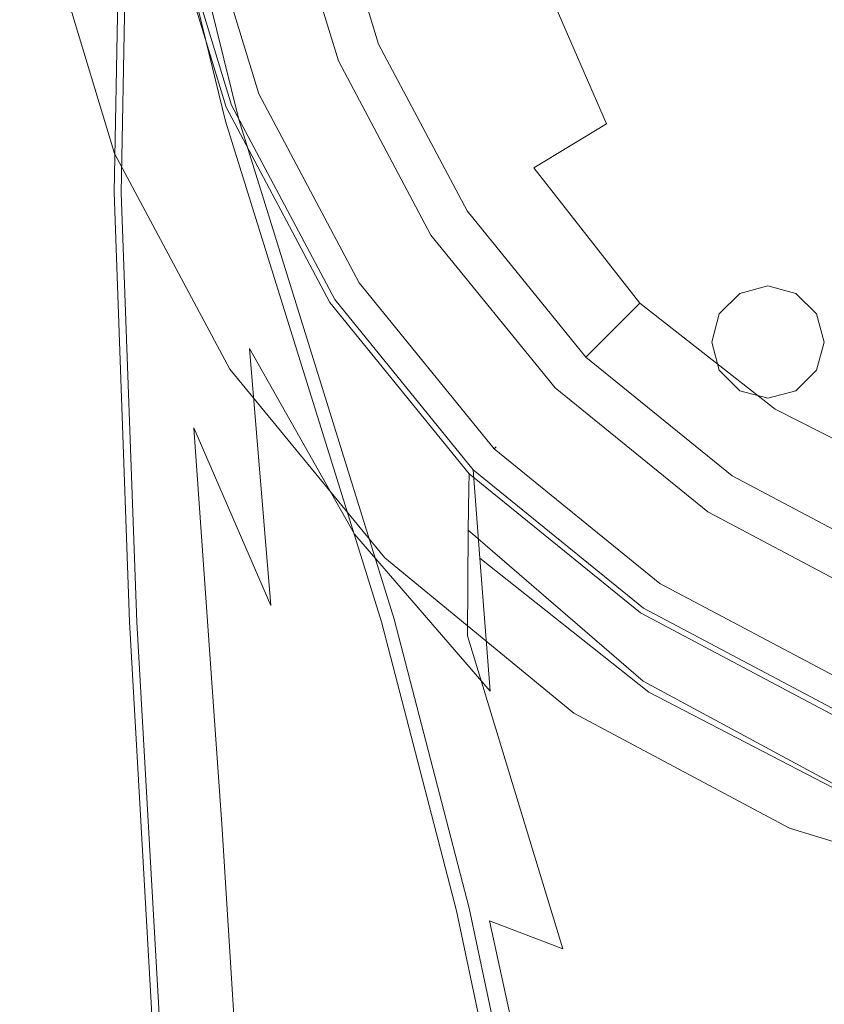
# Model space of a CAD drawing. Extents: x -25 to 25, y -138 to 25.
# Drawn here: x -25 to -9, y -27 to -7 of the extents above; entities that cross this region are included whole.
import ezdxf

# ---------------------------------------------------------------- set-up
doc = ezdxf.new("R2010")
doc.units = 0
doc.header["$LTSCALE"] = 500
doc.header["$MEASUREMENT"] = 0
for name, color, linetype in [('FERRO_CHROM', 7, 'Continuous'), ('FERRO_CIEPLA', 7, 'Continuous'), ('FERRO_KOLOR', 7, 'Continuous')]:
    doc.layers.add(name, color=color, linetype=linetype)

msp = doc.modelspace()

# ---------------------------------------------------------------- linework, layer by layer
at = {"layer": 'FERRO_CHROM', "lineweight": 0}
for points, invisible_edges in [([(-4.877, 24.52), (4.877, -24.52), (-24.52, -4.877), (-4.877, 24.52)], 15), ([(-9.567, -23.097, 5), (9.567, 23.097, 5), (-23.097, 9.567, 5), (-9.567, -23.097, 5)], 15), ([(9.567, 23.097, 5), (-9.567, -23.097, 5), (23.097, -9.567, 5), (9.567, 23.097, 5)], 15), ([(-23.097, -9.567, 5), (-23.097, 9.567, 5), (-25, 0, 5), (-23.097, -9.567, 5)], 15), ([(-9.567, -23.097, 5), (-23.097, 9.567, 5), (-23.097, -9.567, 5), (-9.567, -23.097, 5)], 15), ([(-23.097, -9.567, 5), (-25, 0, 5), (-24.52, -4.877, 5), (-23.097, -9.567, 5)], 15), ([(-20.942, -6.027, 232.905), (-21.43, -1.436, 232.905), (-21.99, -3.887, 232.905), (-21.081, -9.198, 232.905)], 15), ([(-17.063, -7.988, 264), (-13.625, -6.777, 264), (-15.501, -2.769, 264), (-18.378, -3.865, 264)], 15), ([(-22.966, -10.358, 232.793), (-22.823, -3.034, 232.791), (-22.963, -3.003, 232.621), (-23.109, -10.34, 232.625)], 11), ([(-22.737, -10.507, 232.877), (-22.623, -3.137, 232.877), (-22.823, -3.034, 232.791), (-22.966, -10.358, 232.793)], 11), ([(-22.737, -10.507, 232.877), (-22.393, -10.913, 232.905), (-22.359, -3.372, 232.905), (-22.623, -3.137, 232.877)], 15), ([(-7.259, -3.007, 242.512), (-11.629, -4.817, 241.581), (-10.789, -7.941, 241.348), (-6.991, -6.991, 242.218)], 15), ([(-22.393, -10.913, 232.905), (-21.801, -12.226, 232.905), (-21.99, -3.887, 232.905), (-22.359, -3.372, 232.905)], 15), ([(-16.274, -6.741, 237.988), (-17.358, -3.422, 237.956), (-18.311, -3.636, 235.545), (-17.237, -7.14, 235.545)], 15), ([(-17.237, -7.14, 235.545), (-18.311, -3.636, 235.545), (-18.913, -3.756, 232.905), (-17.804, -7.374, 232.905)], 11), ([(-20.827, -15.099, 232.905), (-21.081, -9.198, 232.905), (-21.99, -3.887, 232.905), (-21.801, -12.226, 232.905)], 15), ([(-19.129, -8.583, 263.991), (-17.063, -7.988, 264), (-18.378, -3.865, 264), (-20.282, -4.227, 263.991)], 15), ([(-18.479, -7.671, 232.905), (-19.623, -3.913, 232.905), (-19.913, -3.995, 232.905), (-18.764, -7.815, 232.905)], 15), ([(-18.233, -7.556, 232.905), (-19.367, -3.85, 232.905), (-19.623, -3.913, 232.905), (-18.479, -7.671, 232.905)], 15), ([(-18.233, -7.556, 232.905), (-18.012, -7.461, 232.905), (-19.135, -3.8, 232.905), (-19.367, -3.85, 232.905)], 15), ([(-18.012, -7.461, 232.905), (-17.804, -7.374, 232.905), (-18.913, -3.756, 232.905), (-19.135, -3.8, 232.905)], 15), ([(-19.419, -8.665, 232.905), (-19.101, -7.997, 232.905), (-20.249, -4.101, 232.905), (-20.602, -4.643, 232.905)], 15), ([(-19.101, -7.997, 232.905), (-18.764, -7.815, 232.905), (-19.913, -3.995, 232.905), (-20.249, -4.101, 232.905)], 15), ([(-19.129, -8.583, 263.991), (-20.282, -4.227, 263.991), (-21.271, -4.362, 263.966), (-20.17, -8.827, 263.966)], 15), ([(-20.17, -8.827, 263.966), (-21.271, -4.362, 263.966), (-21.715, -4.381, 263.914), (-20.61, -8.883, 263.914)], 11), ([(-19.419, -8.665, 232.905), (-20.602, -4.643, 232.905), (-20.942, -6.027, 232.905), (-19.65, -10.27, 232.905)], 15), ([(-8.467, -4.687, 264), (-13.625, -6.777, 264), (-12.791, -12.233, 264), (-8.111, -11.093, 264)], 15), ([(-23.097, -9.567), (-23.097, -9.567, 5), (-24.52, -4.877, 5), (-24.52, -4.877)], 5), ([(-24.52, -4.877), (-20.787, -13.889), (-23.097, -9.567), (-24.52, -4.877)], 15), ([(-24.52, -4.877), (-13.889, -20.787), (-20.787, -13.889), (-24.52, -4.877)], 15), ([(-24.52, -4.877), (4.877, -24.52), (-13.889, -20.787), (-24.52, -4.877)], 15), ([(-14.519, -6.014, 240.037), (-13.236, -8.969, 239.908), (-10.789, -7.941, 241.348), (-11.629, -4.817, 241.581)], 15), ([(-19.65, -10.27, 232.905), (-20.942, -6.027, 232.905), (-21.081, -9.198, 232.905), (-19.684, -13.392, 232.905)], 15), ([(-16.274, -6.741, 237.988), (-14.694, -9.854, 237.956), (-13.236, -8.969, 239.908), (-14.519, -6.014, 240.037)], 9), ([(-16.274, -6.741, 237.988), (-17.237, -7.14, 235.545), (-15.52, -10.377, 235.545), (-14.694, -9.854, 237.956)], 15), ([(-17.063, -7.988, 264), (-15.876, -12.968, 264), (-12.791, -12.233, 264), (-13.625, -6.777, 264)], 15), ([(-6.991, -6.991, 242.218), (-10.789, -7.941, 241.348), (-10.193, -10.193, 240.874), (-7.941, -10.789, 241.348)], 15), ([(-17.237, -7.14, 235.545), (-17.804, -7.374, 232.905), (-16.03, -10.718, 232.905), (-15.52, -10.377, 235.545)], 13), ([(-18.233, -7.556, 232.905), (-16.418, -10.981, 232.905), (-16.217, -10.843, 232.905), (-18.012, -7.461, 232.905)], 15), ([(-18.012, -7.461, 232.905), (-16.217, -10.843, 232.905), (-16.03, -10.718, 232.905), (-17.804, -7.374, 232.905)], 15), ([(-18.479, -7.671, 232.905), (-18.764, -7.815, 232.905), (-16.914, -11.347, 232.905), (-16.646, -11.145, 232.905)], 15), ([(-18.233, -7.556, 232.905), (-18.479, -7.671, 232.905), (-16.646, -11.145, 232.905), (-16.418, -10.981, 232.905)], 15), ([(-19.101, -7.997, 232.905), (-17.237, -11.6, 232.905), (-16.914, -11.347, 232.905), (-18.764, -7.815, 232.905)], 15), ([(-19.419, -8.665, 232.905), (-17.534, -12.34, 232.905), (-17.237, -11.6, 232.905), (-19.101, -7.997, 232.905)], 15), ([(-19.129, -8.583, 263.991), (-17.722, -13.392, 263.991), (-15.876, -12.968, 264), (-17.063, -7.988, 264)], 15), ([(-13.236, -8.969, 239.908), (-11.503, -11.503, 239.78), (-10.193, -10.193, 240.874), (-10.789, -7.941, 241.348)], 15), ([(-19.129, -8.583, 263.991), (-20.17, -8.827, 263.966), (-18.684, -13.597, 263.966), (-17.722, -13.392, 263.991)], 15), ([(-19.419, -8.665, 232.905), (-19.65, -10.27, 232.905), (-17.729, -14.005, 232.905), (-17.534, -12.34, 232.905)], 15), ([(-20.17, -8.827, 263.966), (-20.61, -8.883, 263.914), (-19.117, -13.678, 263.914), (-18.684, -13.597, 263.966)], 13), ([(-14.694, -9.854, 237.956), (-12.569, -12.569, 237.924), (-11.503, -11.503, 239.78), (-13.236, -8.969, 239.908)], 15), ([(-19.412, -18.615, 232.905), (-19.684, -13.392, 232.905), (-21.081, -9.198, 232.905), (-20.827, -15.099, 232.905)], 15), ([(-20.787, -13.889), (-20.787, -13.889, 5), (-23.097, -9.567, 5), (-23.097, -9.567)], 5), ([(-17.678, -17.678, 5), (-23.097, -9.567, 5), (-20.787, -13.889, 5), (-17.678, -17.678, 5)], 15), ([(-9.567, -23.097, 5), (-23.097, -9.567, 5), (-17.678, -17.678, 5), (-9.567, -23.097, 5)], 15), ([(23.097, -9.567, 5), (-9.567, -23.097, 5), (9.567, -23.097, 5), (23.097, -9.567, 5)], 15), ([(-14.694, -9.854, 237.956), (-15.52, -10.377, 235.545), (-13.214, -13.214, 235.545), (-12.569, -12.569, 237.924)], 3), ([(-8.969, -13.236, 239.908), (-7.941, -10.789, 241.348), (-10.193, -10.193, 240.874), (-11.503, -11.503, 239.78)], 15), ([(-22.653, -18.964, 232.795), (-22.966, -10.358, 232.793), (-23.109, -10.34, 232.625), (-22.797, -18.956, 232.63)], 11), ([(-22.398, -19.151, 232.878), (-22.737, -10.507, 232.877), (-22.966, -10.358, 232.793), (-22.653, -18.964, 232.795)], 11), ([(-19.65, -10.27, 232.905), (-19.684, -13.392, 232.905), (-17.741, -17.031, 232.905), (-17.729, -14.005, 232.905)], 15), ([(-15.52, -10.377, 235.545), (-16.03, -10.718, 232.905), (-13.649, -13.649, 232.905), (-13.214, -13.214, 235.545)], 9), ([(-22.398, -19.151, 232.878), (-21.979, -19.692, 232.905), (-22.393, -10.913, 232.905), (-22.737, -10.507, 232.877)], 15), ([(-16.418, -10.981, 232.905), (-13.981, -13.984, 232.905), (-13.808, -13.808, 232.905), (-16.217, -10.843, 232.905)], 15), ([(-16.217, -10.843, 232.905), (-13.808, -13.808, 232.905), (-13.649, -13.649, 232.905), (-16.03, -10.718, 232.905)], 15), ([(-6.014, -14.519, 240.037), (-4.817, -11.629, 241.581), (-7.941, -10.789, 241.348), (-8.969, -13.236, 239.908)], 15), ([(-21.979, -19.692, 232.905), (-21.318, -20.893, 232.905), (-21.801, -12.226, 232.905), (-22.393, -10.913, 232.905)], 15), ([(-16.418, -10.981, 232.905), (-16.646, -11.145, 232.905), (-14.18, -14.19, 232.905), (-13.981, -13.984, 232.905)], 15), ([(-16.646, -11.145, 232.905), (-16.914, -11.347, 232.905), (-14.418, -14.444, 232.905), (-14.18, -14.19, 232.905)], 15), ([(-8.111, -11.093, 264), (-12.791, -12.233, 264), (-12.341, -18.47, 264), (-8.813, -18.376, 264)], 15), ([(-17.237, -11.6, 232.905), (-14.709, -14.761, 232.905), (-14.418, -14.444, 232.905), (-16.914, -11.347, 232.905)], 15), ([(-17.534, -12.34, 232.905), (-14.981, -15.543, 232.905), (-14.709, -14.761, 232.905), (-17.237, -11.6, 232.905)], 15), ([(-9.854, -14.694, 237.956), (-8.969, -13.236, 239.908), (-11.503, -11.503, 239.78), (-12.569, -12.569, 237.924)], 15), ([(-20.334, -23.063, 232.905), (-20.827, -15.099, 232.905), (-21.801, -12.226, 232.905), (-21.318, -20.893, 232.905)], 15), ([(-15.876, -12.968, 264), (-14.731, -18.583, 264), (-12.341, -18.47, 264), (-12.791, -12.233, 264)], 15), ([(-17.534, -12.34, 232.905), (-17.729, -14.005, 232.905), (-15.166, -17.19, 232.905), (-14.981, -15.543, 232.905)], 15), ([(-9.854, -14.694, 237.956), (-12.569, -12.569, 237.924), (-13.214, -13.214, 235.545), (-10.377, -15.52, 235.545)], 14), ([(-17.722, -13.392, 263.991), (-16.225, -18.703, 263.991), (-14.731, -18.583, 264), (-15.876, -12.968, 264)], 15), ([(-10.377, -15.52, 235.545), (-13.214, -13.214, 235.545), (-13.649, -13.649, 232.905), (-10.718, -16.03, 232.905)], 11), ([(-19.412, -18.615, 232.905), (-17.493, -21.855, 232.905), (-17.741, -17.031, 232.905), (-19.684, -13.392, 232.905)], 15), ([(-17.722, -13.392, 263.991), (-18.684, -13.597, 263.966), (-17.064, -18.814, 263.966), (-16.225, -18.703, 263.991)], 15), ([(-6.741, -16.274, 237.988), (-6.014, -14.519, 240.037), (-8.969, -13.236, 239.908), (-9.854, -14.694, 237.956)], 15), ([(-18.684, -13.597, 263.966), (-19.117, -13.678, 263.914), (-17.491, -18.904, 263.914), (-17.064, -18.814, 263.966)], 13), ([(-10.98, -16.423, 232.905), (-10.843, -16.217, 232.905), (-13.808, -13.808, 232.905), (-13.981, -13.984, 232.905)], 15), ([(-10.843, -16.217, 232.905), (-10.718, -16.03, 232.905), (-13.649, -13.649, 232.905), (-13.808, -13.808, 232.905)], 15), ([(-17.678, -17.678), (-17.678, -17.678, 5), (-20.787, -13.889, 5), (-20.787, -13.889)], 5), ([(-20.787, -13.889), (-13.889, -20.787), (-17.678, -17.678), (-20.787, -13.889)], 15), ([(-17.729, -14.005, 232.905), (-17.741, -17.031, 232.905), (-15.193, -20.106, 232.905), (-15.166, -17.19, 232.905)], 15), ([(-10.98, -16.423, 232.905), (-13.981, -13.984, 232.905), (-14.18, -14.19, 232.905), (-11.138, -16.665, 232.905)], 15), ([(-11.138, -16.665, 232.905), (-14.18, -14.19, 232.905), (-14.418, -14.444, 232.905), (-11.331, -16.961, 232.905)], 15), ([(-11.568, -17.331, 232.905), (-11.331, -16.961, 232.905), (-14.418, -14.444, 232.905), (-14.709, -14.761, 232.905)], 15), ([(-11.792, -18.146, 232.905), (-11.568, -17.331, 232.905), (-14.709, -14.761, 232.905), (-14.981, -15.543, 232.905)], 15), ([(-6.741, -16.274, 237.988), (-9.854, -14.694, 237.956), (-10.377, -15.52, 235.545), (-7.14, -17.237, 235.545)], 14), ([(-18.948, -25.742, 232.905), (-19.412, -18.615, 232.905), (-20.827, -15.099, 232.905), (-20.334, -23.063, 232.905)], 15), ([(-11.792, -18.146, 232.905), (-14.981, -15.543, 232.905), (-15.166, -17.19, 232.905), (-11.948, -19.781, 232.905)], 15), ([(-7.14, -17.237, 235.545), (-10.377, -15.52, 235.545), (-10.718, -16.03, 232.905), (-7.374, -17.804, 232.905)], 11), ([(-7.461, -18.012, 232.905), (-7.374, -17.804, 232.905), (-10.718, -16.03, 232.905), (-10.843, -16.217, 232.905)], 15), ([(-7.555, -18.24, 232.905), (-7.461, -18.012, 232.905), (-10.843, -16.217, 232.905), (-10.98, -16.423, 232.905)], 15), ([(-7.555, -18.24, 232.905), (-10.98, -16.423, 232.905), (-11.138, -16.665, 232.905), (-7.665, -18.508, 232.905)], 15), ([(-7.665, -18.508, 232.905), (-11.138, -16.665, 232.905), (-11.331, -16.961, 232.905), (-7.8, -18.837, 232.905)], 15), ([(-7.967, -19.246, 232.905), (-7.8, -18.837, 232.905), (-11.331, -16.961, 232.905), (-11.568, -17.331, 232.905)], 15), ([(-17.493, -21.855, 232.905), (-14.991, -24.692, 232.905), (-15.193, -20.106, 232.905), (-17.741, -17.031, 232.905)], 15), ([(-11.948, -19.781, 232.905), (-15.166, -17.19, 232.905), (-15.193, -20.106, 232.905), (-11.977, -22.607, 232.905)], 15), ([(-8.127, -20.087, 232.905), (-7.967, -19.246, 232.905), (-11.568, -17.331, 232.905), (-11.792, -18.146, 232.905)], 15), ([(-13.889, -20.787), (-13.889, -20.787, 5), (-17.678, -17.678, 5), (-17.678, -17.678)], 1), ([(-9.567, -23.097, 5), (-17.678, -17.678, 5), (-13.889, -20.787, 5), (-9.567, -23.097, 5)], 15), ([(-8.127, -20.087, 232.905), (-11.792, -18.146, 232.905), (-11.948, -19.781, 232.905), (-8.238, -21.712, 232.905)], 15), ([(-13.543, -24.612, 264), (-11.619, -24.822, 264), (-12.341, -18.47, 264), (-14.731, -18.583, 264)], 15), ([(-8.865, -25.26, 264), (-8.813, -18.376, 264), (-12.341, -18.47, 264), (-11.619, -24.822, 264)], 15), ([(-18.948, -25.742, 232.905), (-17.079, -28.471, 232.905), (-17.493, -21.855, 232.905), (-19.412, -18.615, 232.905)], 15), ([(-14.802, -24.566, 263.991), (-16.225, -18.703, 263.991), (-17.064, -18.814, 263.966), (-15.562, -24.618, 263.966)], 15), ([(-14.802, -24.566, 263.991), (-13.543, -24.612, 264), (-14.731, -18.583, 264), (-16.225, -18.703, 263.991)], 15), ([(-15.562, -24.618, 263.966), (-17.064, -18.814, 263.966), (-17.491, -18.904, 263.914), (-15.986, -24.702, 263.914)], 11), ([(-22.653, -18.964, 232.795), (-22.797, -18.956, 232.63), (-22.231, -28.938, 232.636), (-22.087, -28.939, 232.797)], 13), ([(-22.398, -19.151, 232.878), (-22.653, -18.964, 232.795), (-22.087, -28.939, 232.797), (-21.826, -29.115, 232.878)], 13), ([(-22.398, -19.151, 232.878), (-21.826, -29.115, 232.878), (-21.389, -29.638, 232.905), (-21.979, -19.692, 232.905)], 15), ([(-21.979, -19.692, 232.905), (-21.389, -29.638, 232.905), (-20.717, -30.682, 232.905), (-21.318, -20.893, 232.905)], 15), ([(-8.238, -21.712, 232.905), (-11.948, -19.781, 232.905), (-11.977, -22.607, 232.905), (-8.263, -24.472, 232.905)], 15), ([(-11.824, -26.999, 232.905), (-11.977, -22.607, 232.905), (-15.193, -20.106, 232.905), (-14.991, -24.692, 232.905)], 15), ([(-20.334, -23.063, 232.905), (-21.318, -20.893, 232.905), (-20.717, -30.682, 232.905), (-19.751, -32.419, 232.905)], 15), ([(-9.567, -23.097), (-9.567, -23.097, 5), (-13.889, -20.787, 5), (-13.889, -20.787)], 5), ([(-13.889, -20.787), (-4.877, -24.52), (-9.567, -23.097), (-13.889, -20.787)], 15), ([(-13.889, -20.787), (4.877, -24.52), (-4.877, -24.52), (-13.889, -20.787)], 15), ([(-17.079, -28.471, 232.905), (-14.642, -30.991, 232.905), (-14.991, -24.692, 232.905), (-17.493, -21.855, 232.905)], 15), ([(-8.159, -28.72, 232.905), (-8.263, -24.472, 232.905), (-11.977, -22.607, 232.905), (-11.824, -26.999, 232.905)], 15), ([(-18.948, -25.742, 232.905), (-20.334, -23.063, 232.905), (-19.751, -32.419, 232.905), (-18.405, -34.576, 232.905)], 15), ([(-4.877, -24.52), (-4.877, -24.52, 5), (-9.567, -23.097, 5), (-9.567, -23.097)], 5), ([(0, -25, 5), (-9.567, -23.097, 5), (-4.877, -24.52, 5), (0, -25, 5)], 15), ([(9.567, -23.097, 5), (-9.567, -23.097, 5), (0, -25, 5), (9.567, -23.097, 5)], 15), ([(-14.23, -30.977, 263.966), (-15.562, -24.618, 263.966), (-15.986, -24.702, 263.914), (-14.655, -31.046, 263.914)], 11), ([(-13.518, -30.96, 263.991), (-14.802, -24.566, 263.991), (-15.562, -24.618, 263.966), (-14.23, -30.977, 263.966)], 15), ([(-13.518, -30.96, 263.991), (-12.402, -31.07, 264), (-13.543, -24.612, 264), (-14.802, -24.566, 263.991)], 15), ([(-12.402, -31.07, 264), (-10.764, -31.386, 264), (-11.619, -24.822, 264), (-13.543, -24.612, 264)], 15), ([(-11.553, -33.039, 232.905), (-11.824, -26.999, 232.905), (-14.991, -24.692, 232.905), (-14.642, -30.991, 232.905)], 15), ([(-8.488, -31.985, 264), (-8.865, -25.26, 264), (-11.619, -24.822, 264), (-10.764, -31.386, 264)], 15), ([(-18.948, -25.742, 232.905), (-18.405, -34.576, 232.905), (-16.593, -36.876, 232.905), (-17.079, -28.471, 232.905)], 15)]:
    msp.add_3dface(points, dxfattribs=dict(at, invisible_edges=invisible_edges))
at = {"layer": 'FERRO_CIEPLA', "lineweight": 0}
for points, invisible_edges in [([(-10.976, -12.785, 264.086), (-10, -12.221, 264.086), (-10.564, -12.372, 264.086), (-10.976, -12.785, 264.086)], 9), ([(-10.976, -13.911, 264.086), (-10, -12.221, 264.086), (-10.976, -12.785, 264.086), (-10.976, -13.911, 264.086)], 15), ([(-10, -12.221, 264.086), (-10.976, -13.911, 264.086), (-9.024, -13.911, 264.086), (-10, -12.221, 264.086)], 15), ([(-10, -12.221, 264.086), (-9.024, -12.785, 264.086), (-9.437, -12.372, 264.086), (-10, -12.221, 264.086)], 9), ([(-10, -12.221, 264.086), (-9.024, -13.911, 264.086), (-9.024, -12.785, 264.086), (-10, -12.221, 264.086)], 15), ([(-10.976, -13.911, 264.086), (-10.976, -12.785, 264.086), (-11.127, -13.348, 264.086), (-10.976, -13.911, 264.086)], 9), ([(-9.024, -12.785, 264.086), (-9.024, -13.911, 264.086), (-8.873, -13.348, 264.086), (-9.024, -12.785, 264.086)], 9), ([(-10, -14.475, 264.086), (-10.976, -13.911, 264.086), (-10.564, -14.324, 264.086), (-10, -14.475, 264.086)], 9), ([(-9.024, -13.911, 264.086), (-10.976, -13.911, 264.086), (-10, -14.475, 264.086), (-9.024, -13.911, 264.086)], 15), ([(-9.024, -13.911, 264.086), (-10, -14.475, 264.086), (-9.437, -14.324, 264.086), (-9.024, -13.911, 264.086)], 9)]:
    msp.add_3dface(points, dxfattribs=dict(at, invisible_edges=invisible_edges))
at = {"layer": 'FERRO_KOLOR', "lineweight": 0}
for points, invisible_edges in [([(-11.204, 16.756, 245.725), (-16.756, -11.204, 245.725), (-19.771, 3.926, 245.725), (-11.204, 16.756, 245.725)], 15), ([(16.756, 11.204, 245.725), (-16.756, -11.204, 245.725), (-11.204, 16.756, 245.725), (16.756, 11.204, 245.725)], 15), ([(-16.756, -11.204, 245.725), (16.756, 11.204, 245.725), (11.204, -16.756, 245.725), (-16.756, -11.204, 245.725)], 15), ([(-19.771, 3.926, 245.725), (-16.756, -11.204, 245.725), (-19.771, -3.926, 245.725), (-19.771, 3.926, 245.725)], 15), ([(-12.245, -5.072, 5), (-20.753, -8.596, 5), (-22.047, -4.378, 5), (-16.308, 0, 5)], 13), ([(0, 0, 5), (-5.072, -12.245, 5), (-11.532, -11.532, 5), (-12.245, -5.072, 5)], 15), ([(-22.054, -6.088, 205.687), (-21.921, -9.188, 208.192), (-22.868, -3.761, 210.008), (-22.624, -1.313, 206.111)], 15), ([(-23.194, -10.452, 220.081), (-23.252, -10.322, 224.386), (-23.103, -2.972, 224.288), (-23.081, -3.04, 219.846)], 15), ([(-23.252, -10.322, 224.386), (-23.252, -10.322, 227.972), (-23.103, -2.972, 227.914), (-23.103, -2.972, 224.288)], 15), ([(-23.238, -10.323, 231.666), (-23.089, -2.975, 231.65), (-23.103, -2.972, 230.272), (-23.252, -10.322, 230.304)], 15), ([(-23.252, -10.322, 230.304), (-23.103, -2.972, 230.272), (-23.103, -2.972, 227.914), (-23.252, -10.322, 227.972)], 15), ([(-23.238, -10.323, 231.666), (-23.195, -10.329, 232.344), (-23.047, -2.984, 232.336), (-23.089, -2.975, 231.65)], 15), ([(-23.195, -10.329, 232.344), (-23.109, -10.34, 232.625), (-22.963, -3.003, 232.621), (-23.047, -2.984, 232.336)], 13), ([(-23.194, -10.452, 220.081), (-23.081, -3.04, 219.846), (-23.016, -3.244, 215.041), (-23.018, -10.843, 215.593)], 15), ([(-23.018, -10.843, 215.593), (-23.016, -3.244, 215.041), (-22.868, -3.761, 210.008), (-22.524, -12.16, 211.873)], 15), ([(-21.509, -15.068, 209.872), (-22.524, -12.16, 211.873), (-22.868, -3.761, 210.008), (-21.921, -9.188, 208.192)], 15), ([(-20.858, -8.64, 234.852), (-22.158, -4.4, 234.852), (-19.771, -3.926, 235.187), (-18.611, -7.709, 235.187)], 15), ([(-18.611, -7.709, 235.187), (-19.771, -3.926, 235.187), (-19.771, -3.926, 245.725), (-18.611, -7.709, 245.725)], 11), ([(-19.771, -3.926, 245.725), (-16.756, -11.204, 245.725), (-18.611, -7.709, 245.725), (-19.771, -3.926, 245.725)], 15), ([(-20.534, -8.505, 118.719), (-20.753, -8.596, 118.837), (-22.047, -4.378, 118.837), (-21.814, -4.332, 118.719)], 15), ([(-20.534, -8.505, 118.014), (-21.814, -4.332, 118.014), (-22.047, -4.378, 117.896), (-20.753, -8.596, 117.896)], 15), ([(-20.342, -8.426, 118.602), (-20.534, -8.505, 118.719), (-21.814, -4.332, 118.719), (-21.61, -4.292, 118.602)], 15), ([(-20.342, -8.426, 118.131), (-21.61, -4.292, 118.131), (-21.814, -4.332, 118.014), (-20.534, -8.505, 118.014)], 15), ([(-20.342, -8.426, 118.602), (-21.61, -4.292, 118.602), (-21.465, -4.263, 118.484), (-20.205, -8.369, 118.484)], 11), ([(-20.342, -8.426, 118.131), (-20.205, -8.369, 118.249), (-21.465, -4.263, 118.249), (-21.61, -4.292, 118.131)], 13), ([(-20.205, -8.369, 118.484), (-21.465, -4.263, 118.484), (-21.407, -4.251, 118.366), (-20.151, -8.347, 118.366)], 15), ([(-20.205, -8.369, 118.249), (-20.151, -8.347, 118.366), (-21.407, -4.251, 118.366), (-21.465, -4.263, 118.249)], 15), ([(-21.007, -8.934, 263.616), (-22.114, -4.398, 263.616), (-22.158, -4.4, 263.182), (-21.051, -8.94, 263.184)], 15), ([(-21.051, -8.94, 263.184), (-22.158, -4.4, 263.182), (-22.158, -4.4, 262.435), (-21.051, -8.94, 262.44)], 15), ([(-20.859, -8.679, 251.617), (-22.158, -4.4, 251.613), (-22.158, -4.4, 249.169), (-20.858, -8.64, 249.169)], 15), ([(-20.858, -8.64, 249.169), (-22.158, -4.4, 249.169), (-22.158, -4.4, 246.561), (-20.858, -8.64, 246.561)], 15), ([(-20.859, -8.679, 251.617), (-20.864, -8.798, 253.912), (-22.158, -4.4, 253.898), (-22.158, -4.4, 251.613)], 15), ([(-20.864, -8.798, 253.912), (-20.891, -8.914, 256.053), (-22.158, -4.4, 256.03), (-22.158, -4.4, 253.898)], 15), ([(-21.028, -8.942, 259.801), (-22.158, -4.4, 259.787), (-22.158, -4.4, 258.015), (-20.96, -8.948, 258.036)], 15), ([(-20.96, -8.948, 258.036), (-22.158, -4.4, 258.015), (-22.158, -4.4, 256.03), (-20.891, -8.914, 256.053)], 15), ([(-21.028, -8.942, 259.801), (-21.051, -8.94, 261.29), (-22.158, -4.4, 261.282), (-22.158, -4.4, 259.787)], 15), ([(-21.051, -8.94, 261.29), (-21.051, -8.94, 262.44), (-22.158, -4.4, 262.435), (-22.158, -4.4, 261.282)], 15), ([(-20.858, -8.64, 234.852), (-20.858, -8.64, 246.561), (-22.158, -4.4, 246.561), (-22.158, -4.4, 234.852)], 7), ([(-21.007, -8.934, 263.616), (-20.875, -8.917, 263.829), (-21.981, -4.393, 263.829), (-22.114, -4.398, 263.616)], 13), ([(-20.721, -9.071, 201.625), (-22.048, -4.806, 201.724), (-22.047, -4.378, 195.67), (-20.753, -8.596, 195.67)], 15), ([(-20.753, -8.596, 195.67), (-22.047, -4.378, 195.67), (-22.047, -4.378, 186.503), (-20.753, -8.596, 186.503)], 15), ([(-20.753, -8.596, 156.803), (-20.753, -8.596, 173.203), (-22.047, -4.378, 173.203), (-22.047, -4.378, 156.803)], 15), ([(-20.753, -8.596, 173.203), (-20.753, -8.596, 186.503), (-22.047, -4.378, 186.503), (-22.047, -4.378, 173.203)], 15), ([(-20.753, -8.596, 156.803), (-22.047, -4.378, 156.803), (-22.047, -4.378, 138.337), (-20.753, -8.596, 138.337)], 15), ([(-20.753, -8.596, 138.337), (-22.047, -4.378, 138.337), (-22.047, -4.378, 118.837), (-20.753, -8.596, 118.837)], 11), ([(-20.753, -8.596, 61.448), (-20.753, -8.596, 89.672), (-22.047, -4.378, 89.672), (-22.047, -4.378, 61.448)], 15), ([(-20.753, -8.596, 89.672), (-20.753, -8.596, 117.896), (-22.047, -4.378, 117.896), (-22.047, -4.378, 89.672)], 13), ([(-20.753, -8.596, 61.448), (-22.047, -4.378, 61.448), (-22.047, -4.378, 33.224), (-20.753, -8.596, 33.224)], 15), ([(-20.753, -8.596, 33.224), (-22.047, -4.378, 33.224), (-22.047, -4.378, 5), (-20.753, -8.596, 5)], 15), ([(-20.875, -8.917, 263.829), (-20.61, -8.883, 263.914), (-21.715, -4.381, 263.914), (-21.981, -4.393, 263.829)], 13), ([(-20.721, -9.071, 201.625), (-20.624, -10.496, 205.288), (-22.054, -6.088, 205.687), (-22.048, -4.806, 201.724)], 15), ([(-12.245, -5.072, 5), (-11.532, -11.532, 5), (-18.685, -12.493, 5), (-20.753, -8.596, 5)], 11), ([(-20.624, -10.496, 205.288), (-20.395, -13.48, 207.485), (-21.921, -9.188, 208.192), (-22.054, -6.088, 205.687)], 15), ([(-18.78, -12.557, 234.852), (-20.858, -8.64, 234.852), (-18.611, -7.709, 235.187), (-16.756, -11.204, 235.187)], 15), ([(-16.756, -11.204, 235.187), (-18.611, -7.709, 235.187), (-18.611, -7.709, 245.725), (-16.756, -11.204, 245.725)], 11), ([(-20.342, -8.426, 118.602), (-18.315, -12.246, 118.602), (-18.488, -12.362, 118.719), (-20.534, -8.505, 118.719)], 15), ([(-20.342, -8.426, 118.131), (-20.534, -8.505, 118.014), (-18.488, -12.362, 118.014), (-18.315, -12.246, 118.131)], 15), ([(-20.342, -8.426, 118.602), (-20.205, -8.369, 118.484), (-18.192, -12.164, 118.484), (-18.315, -12.246, 118.602)], 13), ([(-20.342, -8.426, 118.131), (-18.315, -12.246, 118.131), (-18.192, -12.164, 118.249), (-20.205, -8.369, 118.249)], 11), ([(-20.205, -8.369, 118.484), (-20.151, -8.347, 118.366), (-18.143, -12.131, 118.366), (-18.192, -12.164, 118.484)], 15), ([(-20.205, -8.369, 118.249), (-18.192, -12.164, 118.249), (-18.143, -12.131, 118.366), (-20.151, -8.347, 118.366)], 15), ([(-20.859, -8.679, 251.617), (-18.786, -12.715, 251.627), (-18.804, -13.188, 253.955), (-20.864, -8.798, 253.912)], 15), ([(-20.859, -8.679, 251.617), (-20.858, -8.64, 249.169), (-18.78, -12.557, 249.169), (-18.786, -12.715, 251.627)], 15), ([(-20.858, -8.64, 249.169), (-20.858, -8.64, 246.561), (-18.78, -12.557, 246.561), (-18.78, -12.557, 249.169)], 15), ([(-20.858, -8.64, 234.852), (-18.78, -12.557, 234.852), (-18.78, -12.557, 246.561), (-20.858, -8.64, 246.561)], 14), ([(-20.534, -8.505, 118.719), (-18.488, -12.362, 118.719), (-18.685, -12.493, 118.837), (-20.753, -8.596, 118.837)], 15), ([(-20.534, -8.505, 118.014), (-20.753, -8.596, 117.896), (-18.685, -12.493, 117.896), (-18.488, -12.362, 118.014)], 15), ([(-20.721, -9.071, 201.625), (-20.753, -8.596, 195.67), (-18.685, -12.493, 195.67), (-18.645, -12.964, 201.594)], 15), ([(-20.753, -8.596, 195.67), (-20.753, -8.596, 186.503), (-18.685, -12.493, 186.503), (-18.685, -12.493, 195.67)], 15), ([(-20.753, -8.596, 156.803), (-20.753, -8.596, 138.337), (-18.685, -12.493, 138.337), (-18.685, -12.493, 156.803)], 15), ([(-20.753, -8.596, 138.337), (-20.753, -8.596, 118.837), (-18.685, -12.493, 118.837), (-18.685, -12.493, 138.337)], 13), ([(-20.753, -8.596, 156.803), (-18.685, -12.493, 156.803), (-18.685, -12.493, 173.203), (-20.753, -8.596, 173.203)], 15), ([(-20.753, -8.596, 173.203), (-18.685, -12.493, 173.203), (-18.685, -12.493, 186.503), (-20.753, -8.596, 186.503)], 15), ([(-20.753, -8.596, 61.448), (-20.753, -8.596, 33.224), (-18.685, -12.493, 33.224), (-18.685, -12.493, 61.448)], 15), ([(-20.753, -8.596, 33.224), (-20.753, -8.596, 5), (-18.685, -12.493, 5), (-18.685, -12.493, 33.224)], 15), ([(-20.753, -8.596, 61.448), (-18.685, -12.493, 61.448), (-18.685, -12.493, 89.672), (-20.753, -8.596, 89.672)], 15), ([(-20.753, -8.596, 89.672), (-18.685, -12.493, 89.672), (-18.685, -12.493, 117.896), (-20.753, -8.596, 117.896)], 11), ([(-20.864, -8.798, 253.912), (-18.804, -13.188, 253.955), (-18.912, -13.654, 256.122), (-20.891, -8.914, 256.053)], 15), ([(-20.875, -8.917, 263.829), (-19.377, -13.726, 263.829), (-19.117, -13.678, 263.914), (-20.61, -8.883, 263.914)], 11), ([(-21.007, -8.934, 263.616), (-21.051, -8.94, 263.184), (-19.551, -13.758, 263.189), (-19.507, -13.75, 263.617)], 15), ([(-21.051, -8.94, 263.184), (-21.051, -8.94, 262.44), (-19.551, -13.758, 262.452), (-19.551, -13.758, 263.189)], 15), ([(-21.028, -8.942, 259.801), (-19.46, -13.766, 259.843), (-19.551, -13.758, 261.316), (-21.051, -8.94, 261.29)], 15), ([(-21.051, -8.94, 261.29), (-19.551, -13.758, 261.316), (-19.551, -13.758, 262.452), (-21.051, -8.94, 262.44)], 15), ([(-21.028, -8.942, 259.801), (-20.96, -8.948, 258.036), (-19.189, -13.789, 258.098), (-19.46, -13.766, 259.843)], 15), ([(-21.007, -8.934, 263.616), (-19.507, -13.75, 263.617), (-19.377, -13.726, 263.829), (-20.875, -8.917, 263.829)], 11), ([(-20.96, -8.948, 258.036), (-20.891, -8.914, 256.053), (-18.912, -13.654, 256.122), (-19.189, -13.789, 258.098)], 15), ([(-20.721, -9.071, 201.625), (-18.645, -12.964, 201.594), (-18.525, -14.377, 205.167), (-20.624, -10.496, 205.288)], 15), ([(-19.965, -18.631, 209.039), (-21.509, -15.068, 209.872), (-21.921, -9.188, 208.192), (-20.395, -13.48, 207.485)], 7), ([(-22.849, -19.122, 220.423), (-22.941, -18.946, 224.549), (-23.252, -10.322, 224.386), (-23.194, -10.452, 220.081)], 15), ([(-22.941, -18.946, 224.549), (-22.941, -18.946, 228.066), (-23.252, -10.322, 227.972), (-23.252, -10.322, 224.386)], 15), ([(-22.927, -18.948, 231.689), (-23.238, -10.323, 231.666), (-23.252, -10.322, 230.304), (-22.941, -18.947, 230.352)], 15), ([(-22.941, -18.947, 230.352), (-23.252, -10.322, 230.304), (-23.252, -10.322, 227.972), (-22.941, -18.946, 228.066)], 15), ([(-22.927, -18.948, 231.689), (-22.884, -18.951, 232.354), (-23.195, -10.329, 232.344), (-23.238, -10.323, 231.666)], 15), ([(-22.884, -18.951, 232.354), (-22.797, -18.956, 232.63), (-23.109, -10.34, 232.625), (-23.195, -10.329, 232.344)], 13), ([(-22.849, -19.122, 220.423), (-23.194, -10.452, 220.081), (-23.018, -10.843, 215.593), (-22.571, -19.652, 216.313)], 15), ([(-20.624, -10.496, 205.288), (-18.525, -14.377, 205.167), (-18.285, -17.203, 207.279), (-20.395, -13.48, 207.485)], 11), ([(-22.571, -19.652, 216.313), (-23.018, -10.843, 215.593), (-22.524, -12.16, 211.873), (-21.979, -20.846, 212.943)], 15), ([(-15.99, -15.99, 234.852), (-18.78, -12.557, 234.852), (-16.756, -11.204, 235.187), (-14.268, -14.268, 235.187)], 15), ([(-14.268, -14.268, 235.187), (-16.756, -11.204, 235.187), (-16.756, -11.204, 245.725), (-14.268, -14.268, 245.725)], 11), ([(-16.756, -11.204, 245.725), (-11.204, -16.756, 245.725), (-14.268, -14.268, 245.725), (-16.756, -11.204, 245.725)], 15), ([(-16.756, -11.204, 245.725), (-3.926, -19.771, 245.725), (-11.204, -16.756, 245.725), (-16.756, -11.204, 245.725)], 15), ([(-16.756, -11.204, 245.725), (11.204, -16.756, 245.725), (-3.926, -19.771, 245.725), (-16.756, -11.204, 245.725)], 15), ([(-11.532, -11.532, 5), (-12.493, -18.685, 5), (-15.91, -15.91, 5), (-18.685, -12.493, 5)], 9), ([(-5.072, -12.245, 5), (-8.596, -20.753, 5), (-12.493, -18.685, 5), (-11.532, -11.532, 5)], 13), ([(-20.946, -23.017, 211.041), (-21.979, -20.846, 212.943), (-22.524, -12.16, 211.873), (-21.509, -15.068, 209.872)], 15), ([(-18.315, -12.246, 118.602), (-18.192, -12.164, 118.484), (-15.49, -15.49, 118.484), (-15.595, -15.595, 118.602)], 13), ([(-18.315, -12.246, 118.131), (-15.595, -15.595, 118.131), (-15.49, -15.49, 118.249), (-18.192, -12.164, 118.249)], 11), ([(-18.192, -12.164, 118.484), (-18.143, -12.131, 118.366), (-15.448, -15.448, 118.366), (-15.49, -15.49, 118.484)], 15), ([(-18.192, -12.164, 118.249), (-15.49, -15.49, 118.249), (-15.448, -15.448, 118.366), (-18.143, -12.131, 118.366)], 15), ([(-18.488, -12.362, 118.719), (-15.742, -15.742, 118.719), (-15.91, -15.91, 118.837), (-18.685, -12.493, 118.837)], 15), ([(-18.488, -12.362, 118.014), (-18.685, -12.493, 117.896), (-15.91, -15.91, 117.896), (-15.742, -15.742, 118.014)], 15), ([(-18.315, -12.246, 118.602), (-15.595, -15.595, 118.602), (-15.742, -15.742, 118.719), (-18.488, -12.362, 118.719)], 15), ([(-18.315, -12.246, 118.131), (-18.488, -12.362, 118.014), (-15.742, -15.742, 118.014), (-15.595, -15.595, 118.131)], 15), ([(-18.786, -12.715, 251.627), (-18.78, -12.557, 249.169), (-15.99, -15.99, 249.169), (-15.994, -16.273, 251.624)], 15), ([(-18.78, -12.557, 249.169), (-18.78, -12.557, 246.561), (-15.99, -15.99, 246.561), (-15.99, -15.99, 249.169)], 15), ([(-18.78, -12.557, 234.852), (-15.99, -15.99, 234.852), (-15.99, -15.99, 246.561), (-18.78, -12.557, 246.561)], 12), ([(-18.645, -12.964, 201.594), (-18.685, -12.493, 195.67), (-15.91, -15.91, 195.67), (-15.876, -16.354, 201.598)], 15), ([(-18.685, -12.493, 195.67), (-18.685, -12.493, 186.503), (-15.91, -15.91, 186.503), (-15.91, -15.91, 195.67)], 15), ([(-18.685, -12.493, 156.803), (-18.685, -12.493, 138.337), (-15.91, -15.91, 138.337), (-15.91, -15.91, 156.803)], 11), ([(-18.685, -12.493, 138.337), (-18.685, -12.493, 118.837), (-15.91, -15.91, 118.837), (-15.91, -15.91, 138.337)], 9), ([(-18.685, -12.493, 156.803), (-15.91, -15.91, 156.803), (-15.91, -15.91, 173.203), (-18.685, -12.493, 173.203)], 13), ([(-18.685, -12.493, 173.203), (-15.91, -15.91, 173.203), (-15.91, -15.91, 186.503), (-18.685, -12.493, 186.503)], 13), ([(-18.685, -12.493, 61.448), (-18.685, -12.493, 33.224), (-15.91, -15.91, 33.224), (-15.91, -15.91, 61.448)], 15), ([(-18.685, -12.493, 33.224), (-18.685, -12.493, 5), (-15.91, -15.91, 5), (-15.91, -15.91, 33.224)], 15), ([(-18.685, -12.493, 61.448), (-15.91, -15.91, 61.448), (-15.91, -15.91, 89.672), (-18.685, -12.493, 89.672)], 15), ([(-18.685, -12.493, 89.672), (-15.91, -15.91, 89.672), (-15.91, -15.91, 117.896), (-18.685, -12.493, 117.896)], 11), ([(-18.786, -12.715, 251.627), (-15.994, -16.273, 251.624), (-16.006, -17.122, 253.942), (-18.804, -13.188, 253.955)], 15), ([(-18.645, -12.964, 201.594), (-15.876, -16.354, 201.598), (-15.774, -17.684, 205.182), (-18.525, -14.377, 205.167)], 15), ([(-18.804, -13.188, 253.955), (-16.006, -17.122, 253.942), (-16.021, -19.239, 256.302), (-18.912, -13.654, 256.122)], 15), ([(-19.965, -18.631, 209.039), (-20.395, -13.48, 207.485), (-18.285, -17.203, 207.279), (-17.884, -21.912, 208.82)], 15), ([(-19.507, -13.75, 263.617), (-19.551, -13.758, 263.189), (-17.917, -18.993, 263.199), (-17.875, -18.984, 263.62)], 15), ([(-19.551, -13.758, 263.189), (-19.551, -13.758, 262.452), (-17.917, -18.993, 262.477), (-17.917, -18.993, 263.199)], 15), ([(-19.46, -13.766, 259.843), (-17.752, -19.013, 259.943), (-17.917, -18.993, 261.366), (-19.551, -13.758, 261.316)], 15), ([(-19.551, -13.758, 261.316), (-17.917, -18.993, 261.366), (-17.917, -18.993, 262.477), (-19.551, -13.758, 262.452)], 15), ([(-19.507, -13.75, 263.617), (-17.875, -18.984, 263.62), (-17.747, -18.957, 263.829), (-19.377, -13.726, 263.829)], 11), ([(-19.46, -13.766, 259.843), (-19.189, -13.789, 258.098), (-17.258, -19.074, 258.287), (-17.752, -19.013, 259.943)], 15), ([(-19.377, -13.726, 263.829), (-17.747, -18.957, 263.829), (-17.491, -18.904, 263.914), (-19.117, -13.678, 263.914)], 11), ([(-19.189, -13.789, 258.098), (-18.912, -13.654, 256.122), (-16.021, -19.239, 256.302), (-17.258, -19.074, 258.287)], 15), ([(-18.525, -14.377, 205.167), (-15.774, -17.684, 205.182), (-15.569, -20.346, 207.316), (-18.285, -17.203, 207.279)], 11), ([(-12.557, -18.78, 234.852), (-15.99, -15.99, 234.852), (-14.268, -14.268, 235.187), (-11.204, -16.756, 235.187)], 15), ([(-11.204, -16.756, 235.187), (-14.268, -14.268, 235.187), (-14.268, -14.268, 245.725), (-11.204, -16.756, 245.725)], 11), ([(-19.434, -25.698, 210.199), (-20.946, -23.017, 211.041), (-21.509, -15.068, 209.872), (-19.965, -18.631, 209.039)], 9), ([(-12.246, -18.315, 118.602), (-12.362, -18.488, 118.719), (-15.742, -15.742, 118.719), (-15.595, -15.595, 118.602)], 15), ([(-12.246, -18.315, 118.131), (-15.595, -15.595, 118.131), (-15.742, -15.742, 118.014), (-12.362, -18.488, 118.014)], 15), ([(-12.246, -18.315, 118.602), (-15.595, -15.595, 118.602), (-15.49, -15.49, 118.484), (-12.164, -18.192, 118.484)], 11), ([(-12.246, -18.315, 118.131), (-12.164, -18.192, 118.249), (-15.49, -15.49, 118.249), (-15.595, -15.595, 118.131)], 13), ([(-12.164, -18.192, 118.484), (-15.49, -15.49, 118.484), (-15.448, -15.448, 118.366), (-12.131, -18.143, 118.366)], 13), ([(-12.164, -18.192, 118.249), (-12.131, -18.143, 118.366), (-15.448, -15.448, 118.366), (-15.49, -15.49, 118.249)], 11), ([(-12.362, -18.488, 118.719), (-12.493, -18.685, 118.837), (-15.91, -15.91, 118.837), (-15.742, -15.742, 118.719)], 15), ([(-12.362, -18.488, 118.014), (-15.742, -15.742, 118.014), (-15.91, -15.91, 117.896), (-12.493, -18.685, 117.896)], 15), ([(-12.542, -19.122, 251.586), (-15.994, -16.273, 251.624), (-15.99, -15.99, 249.169), (-12.557, -18.78, 249.169)], 13), ([(-12.557, -18.78, 249.169), (-15.99, -15.99, 249.169), (-15.99, -15.99, 246.561), (-12.557, -18.78, 246.561)], 13), ([(-12.557, -18.78, 234.852), (-12.557, -18.78, 246.561), (-15.99, -15.99, 246.561), (-15.99, -15.99, 234.852)], 7), ([(-12.467, -19.107, 201.6), (-15.876, -16.354, 201.598), (-15.91, -15.91, 195.67), (-12.493, -18.685, 195.67)], 13), ([(-12.493, -18.685, 195.67), (-15.91, -15.91, 195.67), (-15.91, -15.91, 186.503), (-12.493, -18.685, 186.503)], 13), ([(-12.493, -18.685, 61.448), (-12.493, -18.685, 89.672), (-15.91, -15.91, 89.672), (-15.91, -15.91, 61.448)], 11), ([(-12.493, -18.685, 89.672), (-12.493, -18.685, 117.896), (-15.91, -15.91, 117.896), (-15.91, -15.91, 89.672)], 9), ([(-12.493, -18.685, 61.448), (-15.91, -15.91, 61.448), (-15.91, -15.91, 33.224), (-12.493, -18.685, 33.224)], 13), ([(-12.493, -18.685, 33.224), (-15.91, -15.91, 33.224), (-15.91, -15.91, 5), (-12.493, -18.685, 5)], 13), ([(-12.493, -18.685, 156.803), (-12.493, -18.685, 173.203), (-15.91, -15.91, 173.203), (-15.91, -15.91, 156.803)], 15), ([(-12.493, -18.685, 173.203), (-12.493, -18.685, 186.503), (-15.91, -15.91, 186.503), (-15.91, -15.91, 173.203)], 15), ([(-12.493, -18.685, 156.803), (-15.91, -15.91, 156.803), (-15.91, -15.91, 138.337), (-12.493, -18.685, 138.337)], 15), ([(-12.493, -18.685, 138.337), (-15.91, -15.91, 138.337), (-15.91, -15.91, 118.837), (-12.493, -18.685, 118.837)], 11), ([(-12.542, -19.122, 251.586), (-12.498, -20.149, 253.788), (-16.006, -17.122, 253.942), (-15.994, -16.273, 251.624)], 9), ([(-12.467, -19.107, 201.6), (-12.386, -20.371, 205.191), (-15.774, -17.684, 205.182), (-15.876, -16.354, 201.598)], 9), ([(-8.64, -20.858, 234.852), (-12.557, -18.78, 234.852), (-11.204, -16.756, 235.187), (-7.709, -18.611, 235.187)], 15), ([(-7.709, -18.611, 235.187), (-11.204, -16.756, 235.187), (-11.204, -16.756, 245.725), (-7.709, -18.611, 245.725)], 11), ([(-11.204, -16.756, 245.725), (-3.926, -19.771, 245.725), (-7.709, -18.611, 245.725), (-11.204, -16.756, 245.725)], 15), ([(-12.498, -20.149, 253.788), (-12.185, -22.515, 255.58), (-16.021, -19.239, 256.302), (-16.006, -17.122, 253.942)], 11), ([(-17.884, -21.912, 208.82), (-18.285, -17.203, 207.279), (-15.569, -20.346, 207.316), (-15.228, -24.782, 208.894)], 15), ([(-12.386, -20.371, 205.191), (-12.226, -22.899, 207.338), (-15.569, -20.346, 207.316), (-15.774, -17.684, 205.182)], 11), ([(-8.369, -20.205, 118.484), (-12.164, -18.192, 118.484), (-12.131, -18.143, 118.366), (-8.347, -20.151, 118.366)], 15), ([(-8.369, -20.205, 118.249), (-8.347, -20.151, 118.366), (-12.131, -18.143, 118.366), (-12.164, -18.192, 118.249)], 15), ([(-8.426, -20.342, 118.602), (-8.505, -20.534, 118.719), (-12.362, -18.488, 118.719), (-12.246, -18.315, 118.602)], 15), ([(-8.426, -20.342, 118.131), (-12.246, -18.315, 118.131), (-12.362, -18.488, 118.014), (-8.505, -20.534, 118.014)], 15), ([(-8.426, -20.342, 118.602), (-12.246, -18.315, 118.602), (-12.164, -18.192, 118.484), (-8.369, -20.205, 118.484)], 11), ([(-8.426, -20.342, 118.131), (-8.369, -20.205, 118.249), (-12.164, -18.192, 118.249), (-12.246, -18.315, 118.131)], 13), ([(-8.505, -20.534, 118.719), (-8.596, -20.753, 118.837), (-12.493, -18.685, 118.837), (-12.362, -18.488, 118.719)], 15), ([(-8.505, -20.534, 118.014), (-12.362, -18.488, 118.014), (-12.493, -18.685, 117.896), (-8.596, -20.753, 117.896)], 15), ([(-19.434, -25.698, 210.199), (-19.965, -18.631, 209.039), (-17.884, -21.912, 208.82), (-17.409, -28.424, 210.01)], 15), ([(-8.578, -21.158, 201.602), (-12.467, -19.107, 201.6), (-12.493, -18.685, 195.67), (-8.596, -20.753, 195.67)], 15), ([(-8.596, -20.753, 195.67), (-12.493, -18.685, 195.67), (-12.493, -18.685, 186.503), (-8.596, -20.753, 186.503)], 15), ([(-8.596, -20.753, 61.448), (-8.596, -20.753, 89.672), (-12.493, -18.685, 89.672), (-12.493, -18.685, 61.448)], 15), ([(-8.596, -20.753, 89.672), (-8.596, -20.753, 117.896), (-12.493, -18.685, 117.896), (-12.493, -18.685, 89.672)], 13), ([(-8.596, -20.753, 61.448), (-12.493, -18.685, 61.448), (-12.493, -18.685, 33.224), (-8.596, -20.753, 33.224)], 15), ([(-8.596, -20.753, 33.224), (-12.493, -18.685, 33.224), (-12.493, -18.685, 5), (-8.596, -20.753, 5)], 15), ([(-8.596, -20.753, 156.803), (-8.596, -20.753, 173.203), (-12.493, -18.685, 173.203), (-12.493, -18.685, 156.803)], 15), ([(-8.596, -20.753, 173.203), (-8.596, -20.753, 186.503), (-12.493, -18.685, 186.503), (-12.493, -18.685, 173.203)], 15), ([(-8.596, -20.753, 156.803), (-12.493, -18.685, 156.803), (-12.493, -18.685, 138.337), (-8.596, -20.753, 138.337)], 15), ([(-8.596, -20.753, 138.337), (-12.493, -18.685, 138.337), (-12.493, -18.685, 118.837), (-8.596, -20.753, 118.837)], 11), ([(-22.849, -19.122, 220.423), (-22.275, -29.096, 220.839), (-22.376, -28.929, 224.799), (-22.941, -18.946, 224.549)], 15), ([(-22.941, -18.946, 224.549), (-22.376, -28.929, 224.799), (-22.376, -28.933, 228.206), (-22.941, -18.946, 228.066)], 15), ([(-22.941, -18.947, 230.352), (-22.941, -18.946, 228.066), (-22.376, -28.933, 228.206), (-22.376, -28.935, 230.423)], 15), ([(-22.927, -18.948, 231.689), (-22.941, -18.947, 230.352), (-22.376, -28.935, 230.423), (-22.361, -28.936, 231.719)], 15), ([(-22.927, -18.948, 231.689), (-22.361, -28.936, 231.719), (-22.318, -28.937, 232.367), (-22.884, -18.951, 232.354)], 15), ([(-22.884, -18.951, 232.354), (-22.318, -28.937, 232.367), (-22.231, -28.938, 232.636), (-22.797, -18.956, 232.63)], 11), ([(-16.241, -24.752, 263.829), (-15.986, -24.702, 263.914), (-17.491, -18.904, 263.914), (-17.747, -18.957, 263.829)], 13), ([(-8.61, -21.217, 251.544), (-12.542, -19.122, 251.586), (-12.557, -18.78, 249.169), (-8.64, -20.858, 249.169)], 15), ([(-8.64, -20.858, 249.169), (-12.557, -18.78, 249.169), (-12.557, -18.78, 246.561), (-8.64, -20.858, 246.561)], 15), ([(-8.64, -20.858, 234.852), (-8.64, -20.858, 246.561), (-12.557, -18.78, 246.561), (-12.557, -18.78, 234.852)], 7), ([(-22.849, -19.122, 220.423), (-22.571, -19.652, 216.313), (-21.972, -29.603, 216.962), (-22.275, -29.096, 220.839)], 15), ([(-16.368, -24.777, 263.624), (-17.875, -18.984, 263.62), (-17.917, -18.993, 263.199), (-16.41, -24.785, 263.216)], 15), ([(-16.41, -24.785, 263.216), (-17.917, -18.993, 263.199), (-17.917, -18.993, 262.477), (-16.41, -24.785, 262.519)], 15), ([(-16.203, -24.827, 260.131), (-16.41, -24.785, 261.45), (-17.917, -18.993, 261.366), (-17.752, -19.013, 259.943)], 15), ([(-16.41, -24.785, 261.45), (-16.41, -24.785, 262.519), (-17.917, -18.993, 262.477), (-17.917, -18.993, 261.366)], 15), ([(-16.368, -24.777, 263.624), (-16.241, -24.752, 263.829), (-17.747, -18.957, 263.829), (-17.875, -18.984, 263.62)], 13), ([(-16.203, -24.827, 260.131), (-17.752, -19.013, 259.943), (-17.258, -19.074, 258.287), (-15.581, -24.954, 258.687)], 15), ([(-15.581, -24.954, 258.687), (-17.258, -19.074, 258.287), (-16.021, -19.239, 256.302), (-14.112, -25.517, 257.453)], 15), ([(-8.61, -21.217, 251.544), (-8.522, -22.295, 253.621), (-12.498, -20.149, 253.788), (-12.542, -19.122, 251.586)], 13), ([(-8.578, -21.158, 201.602), (-8.522, -22.372, 205.195), (-12.386, -20.371, 205.191), (-12.467, -19.107, 201.6)], 13), ([(-11.365, -26.873, 256.764), (-14.112, -25.517, 257.453), (-16.021, -19.239, 256.302), (-12.185, -22.515, 255.58)], 13), ([(-22.571, -19.652, 216.313), (-21.979, -20.846, 212.943), (-21.367, -30.622, 213.807), (-21.972, -29.603, 216.962)], 15), ([(-8.522, -22.295, 253.621), (-8.29, -24.53, 255.292), (-12.185, -22.515, 255.58), (-12.498, -20.149, 253.788)], 15), ([(-11.958, -27.114, 208.939), (-15.228, -24.782, 208.894), (-15.569, -20.346, 207.316), (-12.226, -22.899, 207.338)], 15), ([(-8.522, -22.372, 205.195), (-8.412, -24.802, 207.349), (-12.226, -22.899, 207.338), (-12.386, -20.371, 205.191)], 15), ([(-20.946, -23.017, 211.041), (-20.359, -32.324, 212.01), (-21.367, -30.622, 213.807), (-21.979, -20.846, 212.943)], 15), ([(-17.409, -28.424, 210.01), (-17.884, -21.912, 208.82), (-15.228, -24.782, 208.894), (-14.827, -30.931, 210.123)], 15), ([(-7.827, -28.357, 256.451), (-11.365, -26.873, 256.764), (-12.185, -22.515, 255.58), (-8.29, -24.53, 255.292)], 15), ([(-8.228, -28.851, 208.961), (-11.958, -27.114, 208.939), (-12.226, -22.899, 207.338), (-8.412, -24.802, 207.349)], 15), ([(-19.434, -25.698, 210.199), (-18.9, -34.43, 211.215), (-20.359, -32.324, 212.01), (-20.946, -23.017, 211.041)], 11), ([(-15.038, -31.107, 263.629), (-16.368, -24.777, 263.624), (-16.41, -24.785, 263.216), (-15.081, -31.114, 263.237)], 15), ([(-15.081, -31.114, 263.237), (-16.41, -24.785, 263.216), (-16.41, -24.785, 262.519), (-15.081, -31.114, 262.572)], 15), ([(-14.857, -31.171, 260.352), (-15.081, -31.114, 261.555), (-16.41, -24.785, 261.45), (-16.203, -24.827, 260.131)], 15), ([(-15.081, -31.114, 261.555), (-15.081, -31.114, 262.572), (-16.41, -24.785, 262.519), (-16.41, -24.785, 261.45)], 15), ([(-15.038, -31.107, 263.629), (-14.911, -31.087, 263.829), (-16.241, -24.752, 263.829), (-16.368, -24.777, 263.624)], 13), ([(-14.911, -31.087, 263.829), (-14.655, -31.046, 263.914), (-15.986, -24.702, 263.914), (-16.241, -24.752, 263.829)], 13), ([(-14.857, -31.171, 260.352), (-16.203, -24.827, 260.131), (-15.581, -24.954, 258.687), (-14.187, -31.344, 259.131)], 11), ([(-11.645, -32.956, 210.19), (-14.827, -30.931, 210.123), (-15.228, -24.782, 208.894), (-11.958, -27.114, 208.939)], 15), ([(-14.187, -31.344, 259.131), (-15.581, -24.954, 258.687), (-14.112, -25.517, 257.453), (-12.791, -31.768, 258.112)], 13), ([(-10.388, -32.578, 257.513), (-12.791, -31.768, 258.112), (-14.112, -25.517, 257.453), (-11.365, -26.873, 256.764)], 15), ([(-19.434, -25.698, 210.199), (-17.409, -28.424, 210.01), (-16.944, -36.659, 211.066), (-18.9, -34.43, 211.215)], 15)]:
    msp.add_3dface(points, dxfattribs=dict(at, invisible_edges=invisible_edges))

doc.saveas('drawing.dxf')
